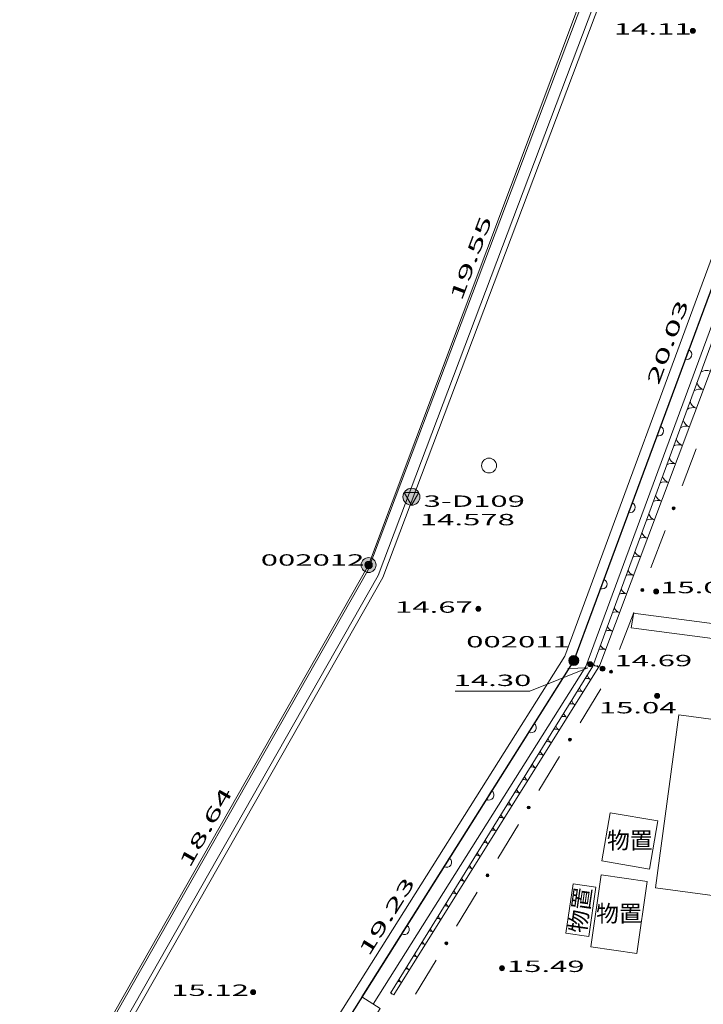
# Model space of a CAD drawing. Units: millimetres. Extents: x 10 to 831, y 10 to 584.
# Drawn here: x 239 to 308, y 262 to 362 of the extents above; entities that cross this region are included whole.
import ezdxf
from ezdxf.enums import TextEntityAlignment as Align
from ezdxf.lldxf.tags import DXFTag

# ---------------------------------------------------------------- set-up
doc = ezdxf.new("R2010")
doc.units = ezdxf.units.MM
doc.header["$MEASUREMENT"] = 0
for name, color, linetype in [('S-SUV', 7, 'Continuous'), ('S-SUV-HTXT', 7, 'Continuous'), ('S-SUV-SRVR', 7, 'Continuous')]:
    doc.layers.add(name, color=color, linetype=linetype)
doc.styles.add('ＭＳ ゴシック', font='msgothic.ttc')
tags = doc.linetypes.add('USER_2', pattern=[3, 2, -1]).pattern_tags.tags
tags[6:7] = [DXFTag(74, 4), DXFTag(75, 0), DXFTag(340, '0'), DXFTag(46, 1.0), DXFTag(50, 0.0), DXFTag(44, 0.0), DXFTag(45, 0.0)]
tags[4:5] = [DXFTag(74, 4), DXFTag(75, 0), DXFTag(340, '0'), DXFTag(46, 1.0), DXFTag(50, 0.0), DXFTag(44, 0.0), DXFTag(45, 0.0)]
tags = doc.linetypes.add('USER_4', pattern=[5, 4, -1]).pattern_tags.tags
tags[6:7] = [DXFTag(74, 4), DXFTag(75, 0), DXFTag(340, '0'), DXFTag(46, 1.0), DXFTag(50, 0.0), DXFTag(44, 0.0), DXFTag(45, 0.0)]
tags[4:5] = [DXFTag(74, 4), DXFTag(75, 0), DXFTag(340, '0'), DXFTag(46, 1.0), DXFTag(50, 0.0), DXFTag(44, 0.0), DXFTag(45, 0.0)]

msp = doc.modelspace()

# ---------------------------------------------------------------- hatches: boundary and pattern name
at = {"layer": 'S-SUV', "linetype": 'Continuous', "lineweight": 13}
for points in [[(307.511, 360.537, 1), (307.011, 360.537, 1)], [(306.487, 327.433), (306.833, 328.371)], [(303.637, 319.721), (303.983, 320.659)], [(300.786, 312.009), (301.133, 312.947)], [(305.466, 312.404, 1), (305.166, 312.404, 1)], [(297.936, 304.297), (298.283, 305.235)], [(302.314, 304.163, 1), (302.014, 304.163, 1)], [(303.813, 304.018, 1), (303.313, 304.018, 1)], [(285.893, 302.273, 1), (285.393, 302.273, 1)], [(297.172, 296.676, 1), (296.672, 296.676, 1)], [(298.413, 296.236, 1), (297.913, 296.236, 1)], [(299.163, 295.921, 1), (298.863, 295.921, 1)], [(303.903, 293.49, 1), (303.403, 293.49, 1)], [(290.724, 289.848), (291.257, 290.694)], [(295.015, 289.08, 1), (294.715, 289.08, 1)], [(286.455, 283.064), (286.988, 283.911)], [(290.867, 282.239, 1), (290.567, 282.239, 1)], [(282.186, 276.281), (282.718, 277.127)], [(286.719, 275.397, 1), (286.419, 275.397, 1)], [(277.916, 269.497), (278.449, 270.343)], [(282.571, 268.556, 1), (282.271, 268.556, 1)], [(288.276, 266.036, 1), (287.776, 266.036, 1)], [(263.206, 263.621, 1), (262.706, 263.621, 1)]]:
    msp.add_hatch(color=7, dxfattribs=at).paths.add_polyline_path(points)
at = {"layer": 'S-SUV-HTXT', "linetype": 'Continuous', "lineweight": 13}
for points in [[(275.336, 306.678, 1), (273.836, 306.678, 1)], [(295.76, 297.055, 1), (294.76, 297.055, 1)]]:
    msp.add_hatch(color=7, dxfattribs=at).paths.add_polyline_path(points)
at = {"layer": 'S-SUV-SRVR', "linetype": 'Continuous', "lineweight": 13}
msp.add_hatch(color=7, dxfattribs=at).paths.add_polyline_path([(279.753, 313.565, 1), (278.053, 313.565, 1)])

# ---------------------------------------------------------------- linework, layer by layer
at = {"layer": 'S-SUV', "color": 7, "linetype": 'Continuous', "lineweight": 13}
for p, q in [((317.276, 359.718), (294.358, 297.499)), ((297.193, 296.488), (319.19, 356.511)), ((319.913, 355.298), (297.883, 296.591)), ((306.487, 327.433), (306.487, 327.433)), ((303.637, 319.721), (303.637, 319.721)), ((307.606, 318.393), (306.177, 314.657)), ((300.786, 312.009), (300.786, 312.009)), ((304.455, 310.152), (303.026, 306.415)), ((297.936, 304.297), (297.936, 304.297)), ((301.303, 301.91), (299.874, 298.174)), ((301.303, 301.91), (301.051, 300.344)), ((294.358, 297.499), (260.273, 243.341)), ((296.664, 296.316), (294.665, 296.251)), ((297.976, 294.211), (295.902, 290.79)), ((290.724, 289.848), (290.724, 289.848)), ((293.828, 287.369), (291.754, 283.949)), ((286.455, 283.064), (286.455, 283.064)), ((298.093, 276.861), (298.936, 281.714)), ((298.936, 281.714), (303.725, 280.884)), ((289.68, 280.528), (287.606, 277.108)), ((303.725, 280.884), (302.881, 276.03)), ((282.186, 276.281), (282.186, 276.281)), ((302.881, 276.03), (298.093, 276.861)), ((285.532, 273.687), (283.458, 270.266)), ((277.916, 269.497), (277.916, 269.497)), ((281.384, 266.845), (279.31, 263.425))]:
    msp.add_line(p, q, dxfattribs=at)
at = {"layer": 'S-SUV', "color": 7, "linetype": 'USER_2', "lineweight": 13}
for points in [[(174.948, 129.776, 0), (208.074, 188.643, 0), (244.045, 252.503, 0), (274.503, 306.121, 0), (318.962, 423.904, 0), (353.189, 513.705, 0)], [(175.965, 129.204, 0), (209.09, 188.07, 0), (245.061, 251.929, 0), (275.562, 305.624, 0), (320.053, 423.491, 0), (354.279, 513.289, 0)]]:
    msp.add_polyline3d(points, dxfattribs=at)
at = {"layer": 'S-SUV', "color": 7, "linetype": 'Continuous', "lineweight": 13}
for points in [[(354.746, 513.111, 0), (320.52, 423.313, 0), (276.016, 305.411, 0)], [(273.913, 263.136, 0), (295.26, 297.055, 0), (318.06, 358.749, 0)], [(318.926, 357.247, 0), (296.462, 296.462, 0), (275.042, 262.426, 0)], [(306.833, 328.371, 0), (306.833, 328.371, 0), (306.487, 327.433, 0)], [(303.983, 320.659, 0), (303.983, 320.659, 0), (303.637, 319.721, 0)], [(301.133, 312.947, 0), (301.133, 312.947, 0), (300.786, 312.009, 0)], [(176.4, 128.959, 0), (209.526, 187.825, 0), (245.496, 251.683, 0), (276.016, 305.411, 0)], [(298.283, 305.235, 0), (298.283, 305.235, 0), (297.936, 304.297, 0)], [(301.051, 300.344, 0), (357.9, 292.885, 0), (359.724, 292.431, 0), (362.943, 289.379, 0), (365.573, 288.066, 0)], [(297.883, 296.591, 0), (277.133, 263.355, 0), (276.803, 263.505, 0), (297.193, 296.488, 0)], [(296.664, 296.316, 0), (290.821, 293.972, 0), (283.321, 293.972, 0)], [(356.716, 284.701, 0), (354.363, 267.276, 0), (303.484, 274.143, 0), (305.836, 291.568, 0), (356.716, 284.701, 0)], [(291.257, 290.694, 0), (291.257, 290.694, 0), (290.724, 289.848, 0)], [(286.988, 283.911, 0), (286.988, 283.911, 0), (286.455, 283.064, 0)], [(282.718, 277.127, 0), (282.718, 277.127, 0), (282.186, 276.281, 0)], [(298.029, 275.451, 0), (302.648, 274.784, 0), (301.599, 267.526, 0), (296.98, 268.193, 0), (298.029, 275.451, 0)], [(295.193, 274.528, 0), (297.483, 274.199, 0), (296.766, 269.24, 0), (294.476, 269.571, 0), (295.193, 274.528, 0)], [(278.449, 270.343, 0), (278.449, 270.343, 0), (277.916, 269.497, 0)], [(273.913, 263.136, 0), (275.761, 261.974, 0), (273.683, 258.675, 0), (271.808, 259.79, 0)]]:
    msp.add_polyline3d(points, dxfattribs=at)
at = {"layer": 'S-SUV', "color": 7, "linetype": 'USER_4', "lineweight": 13}
msp.add_polyline3d([(301.246, 301.831, 0), (358.18, 294.361, 0), (360.47, 293.791, 0), (363.813, 290.621, 0), (366.243, 289.408, 0)], dxfattribs=at)
at = {"layer": 'S-SUV', "color": 7, "linetype": 'Continuous', "lineweight": 13}
for centre, radius in [((307.261, 360.537), 0.25), ((307.261, 360.537), 0.187), ((307.261, 360.537), 0.125), ((286.726, 316.711), 0.75), ((303.563, 304.018), 0.25), ((303.563, 304.018), 0.187), ((303.563, 304.018), 0.125), ((285.643, 302.273), 0.25), ((285.643, 302.273), 0.187), ((285.643, 302.273), 0.125), ((296.922, 296.676), 0.25), ((296.922, 296.676), 0.187), ((296.922, 296.676), 0.125), ((298.163, 296.236), 0.25), ((298.163, 296.236), 0.187), ((298.163, 296.236), 0.125), ((303.653, 293.49), 0.25), ((303.653, 293.49), 0.187), ((303.653, 293.49), 0.125), ((288.026, 266.036), 0.25), ((288.026, 266.036), 0.187), ((288.026, 266.036), 0.125), ((262.956, 263.621), 0.25), ((262.956, 263.621), 0.187), ((262.956, 263.621), 0.125)]:
    msp.add_circle(centre, radius, dxfattribs=at)
for centre, radius, start, end in [((306.66, 327.902), 0.5, 249.71776, 69.71665), ((308.655, 325.298), 1, 69.43112, 128.00351), ((308.655, 325.298), 1, 191.74389, 249.43112), ((307.953, 323.425), 1, 69.43112, 126.36456), ((307.953, 323.425), 1, 193.38285, 249.43112), ((307.25, 321.553), 1, 69.43112, 124.79356), ((303.81, 320.19), 0.5, 249.71721, 69.71721), ((306.547, 319.68), 1, 69.43112, 123.28164), ((307.25, 321.553), 1, 194.95385, 249.43112), ((305.845, 317.808), 1, 69.43112, 121.82167), ((306.547, 319.68), 1, 196.46576, 249.43112), ((305.142, 315.935), 1, 69.43112, 120.40776), ((305.845, 317.808), 1, 197.92573, 249.43112), ((304.439, 314.062), 1, 69.43112, 119.03502), ((305.142, 315.935), 1, 199.33964, 249.43112), ((304.439, 314.062), 1, 200.71238, 249.43112), ((300.96, 312.478), 0.5, 249.71776, 69.71665), ((303.737, 312.19), 1, 69.43112, 117.69933), ((303.737, 312.19), 1, 202.04807, 249.43112), ((305.316, 312.404), 0.15, 0, 180), ((305.316, 312.404), 0.15, 180, 0), ((303.034, 310.317), 1, 69.43112, 116.39716), ((303.034, 310.317), 1, 203.35024, 249.43112), ((302.331, 308.445), 1, 69.43112, 115.12549), ((302.331, 308.445), 1, 204.62191, 249.43112), ((301.629, 306.572), 1, 69.43112, 113.88168), ((301.629, 306.572), 1, 205.86572, 249.43112), ((298.11, 304.766), 0.5, 249.71771, 69.71671), ((300.926, 304.7), 1, 69.43112, 112.66343), ((300.223, 302.827), 1, 69.43112, 111.4687), ((300.926, 304.7), 1, 207.08397, 249.43112), ((302.164, 304.163), 0.15, 0, 180), ((302.164, 304.163), 0.15, 180, 0), ((299.521, 300.955), 1, 69.43112, 110.2957), ((300.223, 302.827), 1, 208.2787, 249.43112), ((298.818, 299.082), 1, 69.43112, 109.1428), ((299.521, 300.955), 1, 209.4517, 249.43112), ((298.115, 297.21), 1, 69.43112, 108.00857), ((298.818, 299.082), 1, 210.6046, 249.43112), ((298.115, 297.21), 1, 211.73884, 223.7989), ((297.364, 295.76), 0.75, 58.02303, 91.95729), ((298.159, 297.033), 0.75, 220.35329, 238.02303), ((299.013, 295.921), 0.15, 0, 180), ((299.013, 295.921), 0.15, 180, 0), ((296.57, 294.488), 0.75, 58.02303, 102.3536), ((297.364, 295.76), 0.75, 193.48988, 238.02303), ((295.776, 293.216), 0.75, 58.02303, 101.65343), ((296.57, 294.488), 0.75, 194.19844, 238.02303), ((295.776, 293.216), 0.75, 194.8986, 238.02303), ((294.981, 291.943), 0.75, 58.02303, 100.96125), ((294.187, 290.671), 0.75, 58.02303, 100.27671), ((294.981, 291.943), 0.75, 195.59078, 238.02303), ((290.99, 290.271), 0.5, 237.81628, 57.81541), ((293.392, 289.398), 0.75, 58.02303, 99.59945), ((294.187, 290.671), 0.75, 196.27532, 238.02303), ((292.598, 288.126), 0.75, 58.02303, 98.92916), ((293.392, 289.398), 0.75, 196.95258, 238.02303), ((294.865, 289.08), 0.15, 0, 180), ((294.865, 289.08), 0.15, 180, 0), ((292.598, 288.126), 0.75, 197.62287, 238.02303), ((291.804, 286.854), 0.75, 58.02303, 98.26553), ((291.009, 285.581), 0.75, 58.02303, 97.60829), ((291.804, 286.854), 0.75, 198.2865, 238.02303), ((290.215, 284.309), 0.75, 58.02303, 96.95718), ((291.009, 285.581), 0.75, 198.94374, 238.02303), ((286.721, 283.487), 0.5, 237.81623, 57.81546), ((290.215, 284.309), 0.75, 199.59486, 238.02303), ((289.421, 283.036), 0.75, 58.02303, 96.31193), ((288.626, 281.764), 0.75, 58.02303, 95.67232), ((289.421, 283.036), 0.75, 200.2401, 238.02303), ((290.717, 282.239), 0.15, 0, 180), ((290.717, 282.239), 0.15, 180, 0), ((287.832, 280.492), 0.75, 58.02303, 95.03812), ((288.626, 281.764), 0.75, 200.87971, 238.02303), ((287.037, 279.219), 0.75, 58.02303, 94.40912), ((287.832, 280.492), 0.75, 201.51391, 238.02303), ((287.037, 279.219), 0.75, 202.14291, 238.02303), ((286.243, 277.947), 0.75, 58.02303, 93.78513), ((282.452, 276.704), 0.5, 237.81637, 57.81532), ((285.449, 276.674), 0.75, 58.02303, 93.16595), ((286.243, 277.947), 0.75, 202.7669, 238.02303), ((284.654, 275.402), 0.75, 58.02303, 92.55139), ((285.449, 276.674), 0.75, 203.38609, 238.02303), ((284.654, 275.402), 0.75, 204.00064, 238.02303), ((286.569, 275.397), 0.15, 0, 180), ((286.569, 275.397), 0.15, 180, 0), ((283.86, 274.13), 0.75, 58.02303, 91.9413), ((283.066, 272.857), 0.75, 58.02303, 91.33551), ((283.86, 274.13), 0.75, 204.61073, 238.02303), ((282.271, 271.585), 0.75, 58.02303, 90.73385), ((283.066, 272.857), 0.75, 205.21652, 238.02303), ((281.477, 270.312), 0.75, 58.02303, 90.13619), ((282.271, 271.585), 0.75, 205.81818, 238.02303), ((278.183, 269.92), 0.5, 237.81628, 57.81541), ((280.683, 269.04), 0.75, 58.02303, 89.54238), ((281.477, 270.312), 0.75, 206.41584, 238.02303), ((279.888, 267.768), 0.75, 58.02303, 88.95228), ((280.683, 269.04), 0.75, 207.00965, 238.02303), ((282.421, 268.556), 0.15, 0, 180), ((282.421, 268.556), 0.15, 180, 0), ((279.094, 266.495), 0.75, 58.02303, 88.36577), ((279.888, 267.768), 0.75, 207.59975, 238.02303), ((279.094, 266.495), 0.75, 208.18626, 238.02303), ((278.299, 265.223), 0.75, 58.02303, 87.78271), ((277.505, 263.951), 0.75, 58.02303, 87.20299), ((278.299, 265.223), 0.75, 208.76932, 238.02303), ((277.505, 263.951), 0.75, 209.34904, 223.78717)]:
    msp.add_arc(centre, radius, start, end, dxfattribs=at)
for p in [(307.261, 360.537), (303.563, 304.018), (285.643, 302.273), (296.922, 296.676), (298.163, 296.236), (303.653, 293.49), (288.026, 266.036), (262.956, 263.621)]:
    msp.add_point(p, dxfattribs=at)
at = {"layer": 'S-SUV-HTXT', "color": 7, "linetype": 'Continuous', "lineweight": 13}
for p, q in [((297.486, 367.708), (274.586, 306.678)), ((274.586, 306.678), (243.873, 252.605))]:
    msp.add_line(p, q, dxfattribs=at)
at = {"layer": 'S-SUV-HTXT', "color": 7, "linetype": 'Continuous', "lineweight": 25}
for p, q in [((318.4, 359.668), (295.26, 297.055)), ((295.26, 297.055), (261.12, 242.808))]:
    msp.add_line(p, q, dxfattribs=at)
at = {"layer": 'S-SUV-HTXT', "color": 7, "linetype": 'Continuous', "lineweight": 13}
for centre, radius in [((274.586, 306.678), 0.75), ((274.586, 306.678), 0.75), ((274.586, 306.678), 0.375), ((274.586, 306.678), 0.3), ((274.586, 306.678), 0.225), ((274.586, 306.678), 0.15), ((274.586, 306.678), 0.075), ((295.26, 297.055), 0.5), ((295.26, 297.055), 0.375), ((295.26, 297.055), 0.25)]:
    msp.add_circle(centre, radius, dxfattribs=at)
msp.add_point((295.26, 297.055), dxfattribs=at)
at = {"layer": 'S-SUV-SRVR', "color": 7, "linetype": 'Continuous', "lineweight": 13}
for p, q in [((279.639, 313.99), (278.167, 313.99)), ((278.167, 313.99), (278.903, 312.715)), ((278.903, 312.715), (279.639, 313.99))]:
    msp.add_line(p, q, dxfattribs=at)
msp.add_circle((278.903, 313.565), 0.85, dxfattribs=at)
msp.add_circle((278.903, 313.565), 0.85, dxfattribs=at)

# ---------------------------------------------------------------- texts
at = {"layer": 'S-SUV', "color": 7, "linetype": 'Continuous', "lineweight": 13, "style": 'ＭＳ ゴシック', "width": 2}
for s, p in [('14.11', (303.213, 359.789)), ('14.578', (284.542, 310.327)), ('15.04', (307.878, 303.482)), ('14.67', (281.17, 301.506)), ('14.69', (303.281, 296.12)), ('14.30', (287.071, 294.124)), ('15.04', (301.699, 291.367)), ('15.49', (292.439, 265.294)), ('15.12', (258.616, 262.882))]:
    msp.add_text(s, height=1.1494, dxfattribs=at).set_placement(p, align=Align.BOTTOM_CENTER)
for s, rotation, p in [('19.55', 69.43264, (285.894, 337.246)), ('20.03', 69.71721, (305.72, 328.783)), ('18.64', 60.40368, (259.098, 279.716)), ('19.23', 57.81585, (277.308, 270.692))]:
    msp.add_text(s, height=1.3027, rotation=rotation, dxfattribs=at).set_placement(p, align=Align.BOTTOM_CENTER)
msp.add_text('3-D109', height=1.1494, dxfattribs=at).set_placement((280.133, 313.121), align=Align.MIDDLE_LEFT)
for s, p in [('002012', (268.944, 307.191)), ('002011', (289.642, 298.95))]:
    msp.add_text(s, height=1.1494, dxfattribs=at).set_placement(p, align=Align.MIDDLE_CENTER)
at = {"layer": 'S-SUV', "color": 7, "linetype": 'Continuous', "lineweight": 13, "style": 'ＭＳ ゴシック'}
for p in [(300.909, 278.93), (299.814, 271.546)]:
    msp.add_text('物置', height=1.6858, dxfattribs=at).set_placement(p, align=Align.MIDDLE_CENTER)
msp.add_text('物置', height=1.6858, rotation=81.76959, dxfattribs=at).set_placement((295.923, 271.893), align=Align.MIDDLE_CENTER)

doc.saveas('drawing.dxf')
